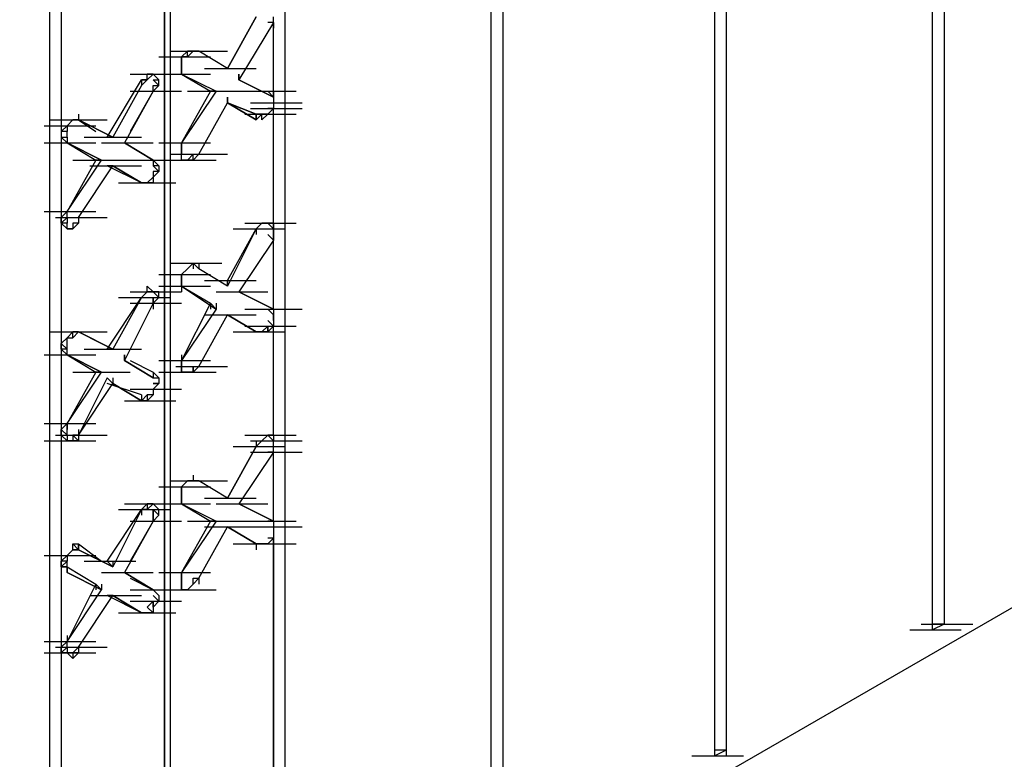
# Model space of a CAD drawing. Units: inches. Extents: x 27 to 113, y -1 to 111.
# Drawn here: x 61 to 62, y 34 to 35 of the extents above; entities that cross this region are included whole.
import ezdxf

# ---------------------------------------------------------------- set-up
doc = ezdxf.new("R2010")
doc.units = ezdxf.units.IN
doc.header["$MEASUREMENT"] = 0
doc.layers.add('drywall', color=7, linetype='Continuous')

msp = doc.modelspace()

# ---------------------------------------------------------------- linework, layer by layer
at = {"layer": 'drywall'}
for p, q in [((57.3232, 31.406), (67.3267, 37.1816)), ((62.3311, 35.8011), (62.3311, 34.3217)), ((62.3187, 34.3155), (62.3187, 35.795)), ((62.3187, 34.3155), (62.3187, 35.795)), ((62.0959, 35.665), (62.0959, 34.1855)), ((62.0835, 34.1793), (62.0835, 35.6526)), ((62.0835, 34.1793), (62.0835, 35.6526)), ((61.8545, 35.5288), (61.8545, 34.0431)), ((61.8421, 34.0431), (61.8421, 35.5164)), ((61.8421, 34.0431), (61.8421, 35.5164)), ((61.6192, 35.3864), (61.6192, 34.0679)), ((61.4954, 35.3245), (61.4954, 34.006)), ((61.4892, 35.3121), (61.4892, 33.9998)), ((61.4892, 33.9998), (61.4892, 35.3121)), ((61.3778, 35.2502), (61.3778, 33.9379)), ((61.3654, 33.9193), (61.3654, 35.244)), ((61.3654, 33.9193), (61.3654, 35.244)), ((61.5573, 34.9221), (61.5883, 34.9778)), ((61.5883, 34.9778), (61.5573, 34.9221)), ((61.6069, 34.9716), (61.5697, 34.9097)), ((61.6069, 34.9716), (61.6007, 34.9716)), ((61.6069, 34.9716), (61.6069, 34.9778)), ((61.6069, 34.9716), (61.6069, 34.9778)), ((61.6069, 34.8912), (61.6069, 34.9716)), ((61.6069, 34.8912), (61.6069, 34.9716)), ((61.6069, 34.9716), (61.6069, 34.9655)), ((61.4954, 34.9407), (61.5511, 34.9407)), ((61.4954, 34.9407), (61.5511, 34.9407)), ((61.5016, 34.9407), (61.5573, 34.9407)), ((61.5078, 34.9345), (61.514, 34.9407)), ((61.514, 34.9407), (61.5202, 34.9407)), ((61.5202, 34.9407), (61.514, 34.9407)), ((61.514, 34.9345), (61.514, 34.9407)), ((61.514, 34.9345), (61.5202, 34.9407)), ((61.5264, 34.9407), (61.5202, 34.9407)), ((61.5202, 34.9407), (61.5264, 34.9407)), ((61.5264, 34.9407), (61.5202, 34.9407)), ((61.5202, 34.9407), (61.5264, 34.9407)), ((61.5573, 34.9221), (61.5264, 34.9407)), ((61.5573, 34.9221), (61.5264, 34.9407)), ((61.483, 34.9345), (61.5388, 34.9345)), ((61.5078, 34.9283), (61.5078, 34.9345)), ((61.5078, 34.9345), (61.514, 34.9345)), ((61.514, 34.9345), (61.5078, 34.9345)), ((61.5078, 34.9283), (61.5078, 34.9345)), ((61.5078, 34.9345), (61.5078, 34.9221)), ((61.5078, 34.9221), (61.5078, 34.9283)), ((61.5078, 34.9221), (61.5078, 34.9283)), ((61.5078, 34.9159), (61.5078, 34.9221)), ((61.5078, 34.9159), (61.5078, 34.9221)), ((61.5078, 34.9221), (61.5078, 34.9159)), ((61.5326, 34.9221), (61.5883, 34.9221)), ((61.5326, 34.9221), (61.5883, 34.9221)), ((61.4273, 34.8478), (61.4645, 34.9097)), ((61.4521, 34.9159), (61.5078, 34.9159)), ((61.4645, 34.9097), (61.4707, 34.9097)), ((61.4645, 34.9097), (61.4645, 34.9035)), ((61.4707, 34.9097), (61.4645, 34.9097)), ((61.4645, 34.9035), (61.4707, 34.9097)), ((61.4645, 34.9097), (61.4645, 34.9035)), ((61.4645, 34.9097), (61.4645, 34.9035)), ((61.4707, 34.9159), (61.4769, 34.9159)), ((61.4707, 34.9097), (61.4707, 34.9159)), ((61.4769, 34.9159), (61.4707, 34.9097)), ((61.4769, 34.9159), (61.4707, 34.9159)), ((61.4769, 34.9159), (61.4707, 34.9097)), ((61.4769, 34.9159), (61.4707, 34.9159)), ((61.483, 34.9097), (61.4769, 34.9159)), ((61.483, 34.9097), (61.4769, 34.9159)), ((61.483, 34.9035), (61.4769, 34.9097)), ((61.4769, 34.9097), (61.483, 34.9097)), ((61.483, 34.9159), (61.5388, 34.9159)), ((61.483, 34.9159), (61.5388, 34.9159)), ((61.483, 34.9035), (61.483, 34.9097)), ((61.5078, 34.9159), (61.5388, 34.8974)), ((61.5078, 34.9159), (61.5388, 34.8974)), ((61.5078, 34.9159), (61.545, 34.8974)), ((61.5078, 34.9159), (61.545, 34.8974)), ((61.5697, 34.9097), (61.5697, 34.9159)), ((61.5697, 34.9159), (61.5697, 34.9097)), ((61.5697, 34.9159), (61.5697, 34.9097)), ((61.6069, 34.8912), (61.5697, 34.9097)), ((61.5697, 34.9097), (61.6069, 34.8912)), ((61.4645, 34.9035), (61.4335, 34.8478)), ((61.4769, 34.8974), (61.4459, 34.8416)), ((61.4769, 34.8974), (61.4521, 34.854)), ((61.4521, 34.8974), (61.5078, 34.8974)), ((61.4521, 34.8974), (61.5078, 34.8974)), ((61.4521, 34.8974), (61.5078, 34.8974)), ((61.4769, 34.8974), (61.483, 34.9035)), ((61.4769, 34.8974), (61.4769, 34.9035)), ((61.4769, 34.9035), (61.483, 34.9035)), ((61.5388, 34.8974), (61.5078, 34.8416)), ((61.545, 34.8974), (61.5078, 34.8416)), ((61.514, 34.8974), (61.5697, 34.8974)), ((61.5202, 34.8974), (61.5759, 34.8974)), ((61.545, 34.8974), (61.5388, 34.8974)), ((61.545, 34.8974), (61.5388, 34.8974)), ((61.5759, 34.8974), (61.6316, 34.8974)), ((61.6069, 34.8912), (61.6007, 34.8974)), ((61.6007, 34.8974), (61.6069, 34.8912)), ((61.6069, 34.8974), (61.6069, 34.8912)), ((61.5264, 34.8293), (61.5573, 34.885)), ((61.5573, 34.8912), (61.5573, 34.885)), ((61.5573, 34.885), (61.5573, 34.8912)), ((61.5573, 34.8912), (61.5573, 34.885)), ((61.5883, 34.8726), (61.5573, 34.885)), ((61.5883, 34.8664), (61.5573, 34.885)), ((61.5573, 34.885), (61.5883, 34.8726)), ((61.5573, 34.885), (61.5883, 34.8664)), ((61.5821, 34.885), (61.6378, 34.885)), ((61.6069, 34.8912), (61.6069, 34.885)), ((61.6069, 34.885), (61.6069, 34.8788)), ((61.5821, 34.8788), (61.6378, 34.8788)), ((61.6069, 34.8788), (61.6007, 34.8788)), ((61.6069, 34.8788), (61.6007, 34.8726)), ((61.6069, 34.755), (61.6069, 34.8788)), ((61.6069, 34.755), (61.6069, 34.8788)), ((61.3654, 34.8664), (61.4211, 34.8664)), ((61.3716, 34.8664), (61.4273, 34.8664)), ((61.384, 34.8602), (61.3902, 34.8664)), ((61.3902, 34.8664), (61.384, 34.8602)), ((61.384, 34.8602), (61.3902, 34.8664)), ((61.3902, 34.8664), (61.3964, 34.8664)), ((61.3902, 34.8664), (61.3964, 34.8664)), ((61.3964, 34.8664), (61.3902, 34.8664)), ((61.3902, 34.8664), (61.3964, 34.8664)), ((61.3964, 34.8726), (61.3964, 34.8664)), ((61.3964, 34.8664), (61.415, 34.854)), ((61.3964, 34.8664), (61.4335, 34.8478)), ((61.3964, 34.8664), (61.415, 34.854)), ((61.4335, 34.8478), (61.3964, 34.8664)), ((61.5759, 34.8726), (61.6316, 34.8726)), ((61.5759, 34.8726), (61.6316, 34.8726)), ((61.5945, 34.8726), (61.5883, 34.8726)), ((61.5883, 34.8726), (61.5883, 34.8664)), ((61.5945, 34.8726), (61.5883, 34.8664)), ((61.5883, 34.8664), (61.5883, 34.8726)), ((61.5883, 34.8726), (61.5883, 34.8664)), ((61.5883, 34.8726), (61.5883, 34.8664)), ((61.6007, 34.8726), (61.5945, 34.8726)), ((61.5945, 34.8664), (61.5945, 34.8726)), ((61.6007, 34.8726), (61.5945, 34.8664)), ((61.3592, 34.8602), (61.415, 34.8602)), ((61.384, 34.8602), (61.3778, 34.854)), ((61.3778, 34.854), (61.384, 34.8602)), ((61.3778, 34.854), (61.3778, 34.8478)), ((61.384, 34.854), (61.3778, 34.854)), ((61.384, 34.8602), (61.384, 34.854)), ((61.384, 34.8478), (61.384, 34.854)), ((61.3592, 34.8416), (61.415, 34.8416)), ((61.3778, 34.8478), (61.384, 34.8416)), ((61.3778, 34.8478), (61.384, 34.8478)), ((61.384, 34.8478), (61.384, 34.8416)), ((61.384, 34.8478), (61.384, 34.8416)), ((61.384, 34.8478), (61.384, 34.8416)), ((61.384, 34.8416), (61.415, 34.8231)), ((61.4211, 34.8231), (61.384, 34.8416)), ((61.384, 34.8416), (61.415, 34.8231)), ((61.384, 34.8416), (61.4211, 34.8231)), ((61.4026, 34.8478), (61.4583, 34.8478)), ((61.4088, 34.8478), (61.4645, 34.8478)), ((61.4211, 34.8416), (61.4769, 34.8416)), ((61.4211, 34.8416), (61.4769, 34.8416)), ((61.4211, 34.8416), (61.4769, 34.8416)), ((61.4273, 34.8478), (61.4335, 34.8478)), ((61.4335, 34.8478), (61.4273, 34.8478)), ((61.4459, 34.8416), (61.4769, 34.8231)), ((61.4769, 34.8231), (61.4459, 34.8416)), ((61.4459, 34.8416), (61.4769, 34.8231)), ((61.4459, 34.8416), (61.4769, 34.8231)), ((61.483, 34.8416), (61.5388, 34.8416)), ((61.5078, 34.8355), (61.5078, 34.8416)), ((61.5078, 34.8416), (61.5078, 34.8355)), ((61.5078, 34.8355), (61.5078, 34.8416)), ((61.5078, 34.8416), (61.5078, 34.8355)), ((61.5078, 34.8293), (61.5078, 34.8355)), ((61.5078, 34.8293), (61.5078, 34.8355)), ((61.5078, 34.8355), (61.5078, 34.8293)), ((61.415, 34.8231), (61.384, 34.7674)), ((61.384, 34.7674), (61.4211, 34.8231)), ((61.3902, 34.8231), (61.4459, 34.8231)), ((61.3964, 34.8231), (61.4521, 34.8231)), ((61.415, 34.8231), (61.4211, 34.8231)), ((61.4211, 34.8231), (61.415, 34.8231)), ((61.4521, 34.8231), (61.5078, 34.8231)), ((61.4521, 34.8231), (61.5078, 34.8231)), ((61.4769, 34.8231), (61.4769, 34.8169)), ((61.4769, 34.8231), (61.483, 34.8169)), ((61.4769, 34.8231), (61.483, 34.8169)), ((61.4769, 34.8231), (61.483, 34.8169)), ((61.4892, 34.8231), (61.545, 34.8231)), ((61.4954, 34.8293), (61.5511, 34.8293)), ((61.5016, 34.8293), (61.5573, 34.8293)), ((61.5078, 34.8231), (61.5078, 34.8293)), ((61.5078, 34.8231), (61.5078, 34.8293)), ((61.5078, 34.8231), (61.5078, 34.8293)), ((61.514, 34.8231), (61.5078, 34.8231)), ((61.514, 34.8231), (61.5078, 34.8231)), ((61.514, 34.8231), (61.5078, 34.8231)), ((61.5202, 34.8293), (61.514, 34.8231)), ((61.5202, 34.8293), (61.514, 34.8231)), ((61.5202, 34.8231), (61.514, 34.8231)), ((61.5202, 34.8231), (61.5264, 34.8293)), ((61.5202, 34.8231), (61.5202, 34.8293)), ((61.5202, 34.8293), (61.5264, 34.8293)), ((61.5202, 34.8231), (61.5202, 34.8293)), ((61.3964, 34.7612), (61.4335, 34.8169)), ((61.4088, 34.8169), (61.4645, 34.8169)), ((61.4645, 34.7983), (61.4273, 34.8169)), ((61.4645, 34.7983), (61.4273, 34.8169)), ((61.4273, 34.8169), (61.4335, 34.8169)), ((61.4335, 34.8169), (61.4273, 34.8169)), ((61.4645, 34.7983), (61.4335, 34.8169)), ((61.4335, 34.8169), (61.4645, 34.7983)), ((61.483, 34.8169), (61.4769, 34.8169)), ((61.4769, 34.8169), (61.483, 34.8107)), ((61.4769, 34.8107), (61.4769, 34.8045)), ((61.4769, 34.8107), (61.4769, 34.8045)), ((61.483, 34.8107), (61.4769, 34.8107)), ((61.483, 34.8107), (61.4769, 34.8045)), ((61.483, 34.8169), (61.483, 34.8107)), ((61.4769, 34.8045), (61.4707, 34.7983)), ((61.4769, 34.8045), (61.4769, 34.7983)), ((61.4769, 34.8045), (61.4769, 34.7983)), ((61.4397, 34.7983), (61.4954, 34.7983)), ((61.4397, 34.7983), (61.4954, 34.7983)), ((61.4397, 34.7983), (61.4954, 34.7983)), ((61.4459, 34.7983), (61.5016, 34.7983)), ((61.4645, 34.7983), (61.4707, 34.7983)), ((61.4707, 34.7983), (61.4645, 34.7983)), ((61.4645, 34.7983), (61.4707, 34.7983)), ((61.4707, 34.7983), (61.4769, 34.7983)), ((61.4769, 34.7983), (61.4707, 34.7983)), ((61.3592, 34.7674), (61.415, 34.7674)), ((61.3592, 34.7674), (61.415, 34.7674)), ((61.3592, 34.7674), (61.415, 34.7674)), ((61.3778, 34.7612), (61.384, 34.7674)), ((61.384, 34.7674), (61.3778, 34.7612)), ((61.384, 34.7612), (61.384, 34.7674)), ((61.3716, 34.7612), (61.4273, 34.7612)), ((61.3716, 34.7612), (61.4273, 34.7612)), ((61.3778, 34.755), (61.3778, 34.7612)), ((61.3778, 34.755), (61.384, 34.7612)), ((61.3778, 34.7612), (61.384, 34.7612)), ((61.384, 34.7612), (61.384, 34.755)), ((61.3964, 34.7612), (61.3964, 34.755)), ((61.3964, 34.7612), (61.3964, 34.755)), ((61.3964, 34.7612), (61.3964, 34.755)), ((61.384, 34.7488), (61.3778, 34.755)), ((61.384, 34.755), (61.3778, 34.755)), ((61.384, 34.7488), (61.384, 34.755)), ((61.384, 34.7488), (61.384, 34.755)), ((61.384, 34.7488), (61.3902, 34.7488)), ((61.3902, 34.7488), (61.384, 34.7488)), ((61.3902, 34.7488), (61.384, 34.7488)), ((61.3964, 34.755), (61.3902, 34.7488)), ((61.3964, 34.755), (61.3902, 34.755)), ((61.3902, 34.755), (61.3902, 34.7488)), ((61.5573, 34.6931), (61.5883, 34.7488)), ((61.5883, 34.7488), (61.5573, 34.6869)), ((61.5635, 34.7488), (61.6192, 34.7488)), ((61.5759, 34.755), (61.6316, 34.755)), ((61.5759, 34.755), (61.6316, 34.755)), ((61.5883, 34.7488), (61.5945, 34.755)), ((61.5945, 34.755), (61.5883, 34.7488)), ((61.5945, 34.755), (61.5883, 34.7488)), ((61.5883, 34.7488), (61.5883, 34.7426)), ((61.5945, 34.755), (61.6007, 34.755)), ((61.5945, 34.755), (61.6007, 34.755)), ((61.6007, 34.755), (61.5945, 34.755)), ((61.6007, 34.755), (61.6069, 34.755)), ((61.6007, 34.755), (61.6069, 34.7488)), ((61.6069, 34.755), (61.6007, 34.755)), ((61.6007, 34.755), (61.6069, 34.755)), ((61.6069, 34.755), (61.6069, 34.7488)), ((61.6069, 34.7426), (61.6069, 34.755)), ((61.6069, 34.7488), (61.6069, 34.755)), ((61.6069, 34.7426), (61.6069, 34.7488)), ((61.6069, 34.7488), (61.6069, 34.7426)), ((61.6069, 34.7364), (61.6069, 34.7488)), ((61.6069, 34.7364), (61.5697, 34.6807)), ((61.6069, 34.7364), (61.6007, 34.7426)), ((61.6069, 34.7364), (61.6069, 34.7426)), ((61.6069, 34.7426), (61.6069, 34.7364)), ((61.6069, 34.6621), (61.6069, 34.7364)), ((61.6069, 34.6621), (61.6069, 34.7364)), ((61.4954, 34.7116), (61.5511, 34.7116)), ((61.5078, 34.6993), (61.514, 34.7055)), ((61.514, 34.7055), (61.5078, 34.6993)), ((61.5078, 34.6993), (61.514, 34.7055)), ((61.514, 34.7055), (61.5202, 34.7116)), ((61.5202, 34.7116), (61.514, 34.7055)), ((61.514, 34.7055), (61.5202, 34.7116)), ((61.5264, 34.7055), (61.5202, 34.7116)), ((61.5202, 34.7116), (61.5264, 34.7055)), ((61.5264, 34.7055), (61.5202, 34.7116)), ((61.5202, 34.7116), (61.5264, 34.7055)), ((61.5202, 34.7116), (61.5202, 34.7055)), ((61.5264, 34.7116), (61.5264, 34.7055)), ((61.5573, 34.6869), (61.5264, 34.7055)), ((61.5573, 34.6869), (61.5264, 34.7055)), ((61.483, 34.6993), (61.5388, 34.6993)), ((61.5078, 34.6931), (61.5078, 34.6993)), ((61.5078, 34.6931), (61.5078, 34.6993)), ((61.5078, 34.6993), (61.5078, 34.6931)), ((61.5078, 34.6869), (61.5078, 34.6931)), ((61.5078, 34.6869), (61.5078, 34.6931)), ((61.5078, 34.6931), (61.5078, 34.6869)), ((61.5326, 34.6931), (61.5883, 34.6931)), ((61.5573, 34.6931), (61.5573, 34.6869)), ((61.5573, 34.6869), (61.5573, 34.6931)), ((61.5573, 34.6931), (61.5573, 34.6869)), ((61.4707, 34.6869), (61.4769, 34.6807)), ((61.4707, 34.6807), (61.4707, 34.6869)), ((61.4769, 34.6807), (61.4707, 34.6869)), ((61.4769, 34.6807), (61.4707, 34.6869)), ((61.483, 34.6869), (61.5388, 34.6869)), ((61.483, 34.6869), (61.5388, 34.6869)), ((61.483, 34.6869), (61.5388, 34.6869)), ((61.5078, 34.6869), (61.5388, 34.6683)), ((61.5078, 34.6869), (61.5388, 34.6683)), ((61.5078, 34.6869), (61.545, 34.6621)), ((61.5078, 34.6869), (61.545, 34.6621)), ((61.5078, 34.6869), (61.5078, 34.6807)), ((61.4273, 34.6188), (61.4645, 34.6745)), ((61.4645, 34.6745), (61.4335, 34.6188)), ((61.4397, 34.6745), (61.4954, 34.6745)), ((61.4397, 34.6745), (61.4954, 34.6745)), ((61.4521, 34.6807), (61.5078, 34.6807)), ((61.4645, 34.6745), (61.4707, 34.6807)), ((61.4707, 34.6807), (61.4645, 34.6745)), ((61.4645, 34.6745), (61.4707, 34.6807)), ((61.4769, 34.6807), (61.4707, 34.6807)), ((61.4769, 34.6807), (61.4707, 34.6807)), ((61.483, 34.6807), (61.4769, 34.6807)), ((61.483, 34.6807), (61.4769, 34.6807)), ((61.483, 34.6745), (61.4769, 34.6807)), ((61.4769, 34.6807), (61.483, 34.6807)), ((61.4769, 34.6745), (61.4769, 34.6683)), ((61.4769, 34.6683), (61.483, 34.6745)), ((61.4769, 34.6683), (61.4769, 34.6745)), ((61.4769, 34.6745), (61.483, 34.6745)), ((61.483, 34.6745), (61.483, 34.6807)), ((61.545, 34.6807), (61.6007, 34.6807)), ((61.545, 34.6807), (61.6007, 34.6807)), ((61.6069, 34.6621), (61.5697, 34.6807)), ((61.5697, 34.6807), (61.6069, 34.6621)), ((61.4769, 34.6683), (61.4459, 34.6064)), ((61.4769, 34.6683), (61.4521, 34.6188)), ((61.4521, 34.6683), (61.5078, 34.6683)), ((61.4521, 34.6683), (61.5078, 34.6683)), ((61.4769, 34.6683), (61.4769, 34.6621)), ((61.5388, 34.6683), (61.5078, 34.6064)), ((61.545, 34.6621), (61.5078, 34.6064)), ((61.545, 34.6621), (61.5388, 34.6683)), ((61.545, 34.6621), (61.5388, 34.6683)), ((61.5388, 34.6683), (61.5388, 34.6621)), ((61.545, 34.6683), (61.545, 34.6621)), ((61.5759, 34.6621), (61.6316, 34.6621)), ((61.5821, 34.6621), (61.6378, 34.6621)), ((61.6069, 34.6559), (61.6007, 34.6621)), ((61.6007, 34.6621), (61.6069, 34.6621)), ((61.6007, 34.6621), (61.6069, 34.6621)), ((61.6069, 34.6621), (61.6069, 34.6559)), ((61.6069, 34.6621), (61.6069, 34.6559)), ((61.5264, 34.6002), (61.5573, 34.6559)), ((61.5326, 34.6559), (61.5883, 34.6559)), ((61.5326, 34.6559), (61.5883, 34.6559)), ((61.5326, 34.6559), (61.5883, 34.6559)), ((61.5883, 34.6374), (61.5573, 34.6559)), ((61.5883, 34.6374), (61.5573, 34.6559)), ((61.5573, 34.6559), (61.5883, 34.6374)), ((61.5573, 34.6559), (61.5883, 34.6374)), ((61.6069, 34.6497), (61.6069, 34.6559)), ((61.6069, 34.6559), (61.6069, 34.6497)), ((61.6069, 34.6559), (61.6069, 34.6497)), ((61.5759, 34.6436), (61.6316, 34.6436)), ((61.6007, 34.6436), (61.5945, 34.6374)), ((61.6007, 34.6436), (61.5945, 34.6374)), ((61.6069, 34.6436), (61.6007, 34.6497)), ((61.6007, 34.6374), (61.6007, 34.6436)), ((61.6007, 34.6436), (61.6007, 34.6374)), ((61.6069, 34.6436), (61.6007, 34.6374)), ((61.6069, 34.6497), (61.6069, 34.6436)), ((61.6069, 34.6497), (61.6069, 34.6436)), ((61.6069, 34.5259), (61.6069, 34.6436)), ((61.6069, 34.5259), (61.6069, 34.6436)), ((61.3654, 34.6374), (61.4211, 34.6374)), ((61.3716, 34.6374), (61.4273, 34.6374)), ((61.3716, 34.6374), (61.4273, 34.6374)), ((61.3778, 34.625), (61.384, 34.6312)), ((61.384, 34.6312), (61.3902, 34.6374)), ((61.384, 34.6312), (61.3902, 34.6312)), ((61.384, 34.625), (61.384, 34.6312)), ((61.3902, 34.6374), (61.3964, 34.6374)), ((61.3964, 34.6374), (61.3902, 34.6374)), ((61.3902, 34.6374), (61.3964, 34.6374)), ((61.3902, 34.6312), (61.3902, 34.6374)), ((61.3902, 34.6312), (61.3964, 34.6374)), ((61.3964, 34.6374), (61.4211, 34.625)), ((61.3964, 34.6374), (61.4335, 34.6188)), ((61.3964, 34.6374), (61.4211, 34.625)), ((61.4335, 34.6188), (61.3964, 34.6374)), ((61.5635, 34.6374), (61.6192, 34.6374)), ((61.5635, 34.6374), (61.6192, 34.6374)), ((61.5635, 34.6374), (61.6192, 34.6374)), ((61.5945, 34.6374), (61.5883, 34.6374)), ((61.5945, 34.6374), (61.5883, 34.6374)), ((61.5883, 34.6374), (61.5945, 34.6374)), ((61.6007, 34.6374), (61.5945, 34.6374)), ((61.3778, 34.6188), (61.3778, 34.625)), ((61.3778, 34.625), (61.384, 34.6188)), ((61.384, 34.6126), (61.3778, 34.6188)), ((61.384, 34.6188), (61.3778, 34.6188)), ((61.3778, 34.6188), (61.384, 34.6126)), ((61.384, 34.6188), (61.384, 34.625)), ((61.384, 34.6126), (61.384, 34.6188)), ((61.4026, 34.6188), (61.4583, 34.6188)), ((61.4088, 34.6188), (61.4645, 34.6188)), ((61.4273, 34.6188), (61.4335, 34.6188)), ((61.4335, 34.6188), (61.4273, 34.6188)), ((61.3592, 34.6126), (61.415, 34.6126)), ((61.3592, 34.6126), (61.415, 34.6126)), ((61.384, 34.6126), (61.415, 34.594)), ((61.4211, 34.594), (61.384, 34.6126)), ((61.384, 34.6126), (61.415, 34.594)), ((61.384, 34.6126), (61.4211, 34.594)), ((61.4459, 34.6064), (61.4459, 34.6126)), ((61.4459, 34.6126), (61.4459, 34.6064)), ((61.4459, 34.6126), (61.4459, 34.6064)), ((61.5078, 34.6126), (61.5078, 34.6064)), ((61.4769, 34.5878), (61.4459, 34.6064)), ((61.4459, 34.6064), (61.4769, 34.5878)), ((61.4521, 34.6064), (61.4769, 34.594)), ((61.4521, 34.6064), (61.4769, 34.594)), ((61.483, 34.6064), (61.5388, 34.6064)), ((61.5016, 34.6002), (61.5573, 34.6002)), ((61.5078, 34.6002), (61.5078, 34.6064)), ((61.5078, 34.6064), (61.5078, 34.6002)), ((61.5078, 34.6002), (61.5078, 34.6064)), ((61.5078, 34.594), (61.5078, 34.6002)), ((61.5078, 34.594), (61.5078, 34.6002)), ((61.5078, 34.6002), (61.5078, 34.594)), ((61.5202, 34.6002), (61.5202, 34.594)), ((61.5202, 34.594), (61.5264, 34.6002)), ((61.5202, 34.594), (61.5202, 34.6002)), ((61.5202, 34.6002), (61.5264, 34.6002)), ((61.415, 34.594), (61.384, 34.5383)), ((61.384, 34.5383), (61.4211, 34.594)), ((61.3902, 34.594), (61.4459, 34.594)), ((61.3964, 34.594), (61.4521, 34.594)), ((61.4273, 34.5878), (61.3964, 34.5259)), ((61.415, 34.594), (61.4211, 34.594)), ((61.4211, 34.594), (61.415, 34.594)), ((61.4273, 34.5878), (61.4335, 34.5817)), ((61.4335, 34.5817), (61.4273, 34.5878)), ((61.4335, 34.5878), (61.4335, 34.5817)), ((61.4769, 34.594), (61.4769, 34.5878)), ((61.483, 34.5878), (61.4769, 34.594)), ((61.4769, 34.594), (61.4769, 34.5878)), ((61.4769, 34.594), (61.4769, 34.5878)), ((61.4769, 34.594), (61.4769, 34.5878)), ((61.4769, 34.594), (61.4769, 34.5878)), ((61.4769, 34.5878), (61.483, 34.5878)), ((61.4769, 34.5878), (61.483, 34.5878)), ((61.483, 34.594), (61.5388, 34.594)), ((61.483, 34.5878), (61.483, 34.5817)), ((61.4892, 34.594), (61.545, 34.594)), ((61.514, 34.594), (61.5078, 34.594)), ((61.514, 34.594), (61.5078, 34.594)), ((61.514, 34.594), (61.5078, 34.594)), ((61.5202, 34.594), (61.514, 34.594)), ((61.5202, 34.594), (61.514, 34.594)), ((61.5202, 34.594), (61.514, 34.594)), ((61.3964, 34.5259), (61.4335, 34.5817)), ((61.4645, 34.5693), (61.4273, 34.5817)), ((61.4645, 34.5693), (61.4273, 34.5817)), ((61.4645, 34.5631), (61.4335, 34.5817)), ((61.4335, 34.5817), (61.4645, 34.5631)), ((61.483, 34.5817), (61.4769, 34.5817)), ((61.4769, 34.5817), (61.483, 34.5817)), ((61.483, 34.5817), (61.4769, 34.5755)), ((61.4521, 34.5755), (61.5078, 34.5755)), ((61.4521, 34.5755), (61.5078, 34.5755)), ((61.4645, 34.5693), (61.4645, 34.5631)), ((61.4645, 34.5631), (61.4707, 34.5693)), ((61.4645, 34.5693), (61.4645, 34.5631)), ((61.4645, 34.5693), (61.4645, 34.5631)), ((61.4645, 34.5693), (61.4645, 34.5631)), ((61.4769, 34.5693), (61.4707, 34.5693)), ((61.4707, 34.5693), (61.4707, 34.5631)), ((61.4769, 34.5693), (61.4707, 34.5631)), ((61.4769, 34.5755), (61.4769, 34.5693)), ((61.4769, 34.5755), (61.4769, 34.5693)), ((61.4459, 34.5631), (61.5016, 34.5631)), ((61.4707, 34.5631), (61.4645, 34.5631)), ((61.3592, 34.5383), (61.415, 34.5383)), ((61.3592, 34.5383), (61.415, 34.5383)), ((61.3778, 34.5321), (61.384, 34.5383)), ((61.384, 34.5383), (61.3778, 34.5321)), ((61.384, 34.5259), (61.384, 34.5383)), ((61.384, 34.5383), (61.384, 34.5321)), ((61.3716, 34.5259), (61.4273, 34.5259)), ((61.3716, 34.5259), (61.4273, 34.5259)), ((61.3778, 34.5259), (61.3778, 34.5321)), ((61.3778, 34.5321), (61.384, 34.5259)), ((61.384, 34.5197), (61.3778, 34.5259)), ((61.3778, 34.5259), (61.384, 34.5259)), ((61.384, 34.5197), (61.3778, 34.5259)), ((61.384, 34.5259), (61.384, 34.5197)), ((61.3964, 34.5259), (61.3902, 34.5259)), ((61.3964, 34.5197), (61.3902, 34.5259)), ((61.3902, 34.5259), (61.3902, 34.5197)), ((61.3964, 34.5321), (61.3964, 34.5259)), ((61.3964, 34.5259), (61.3964, 34.5197)), ((61.5759, 34.5259), (61.6316, 34.5259)), ((61.5759, 34.5259), (61.6316, 34.5259)), ((61.5945, 34.5197), (61.6007, 34.5259)), ((61.5945, 34.5197), (61.6007, 34.5259)), ((61.6007, 34.5259), (61.5945, 34.5197)), ((61.6007, 34.5259), (61.6069, 34.5259)), ((61.6069, 34.5197), (61.6007, 34.5259)), ((61.6069, 34.5259), (61.6007, 34.5259)), ((61.6007, 34.5259), (61.6069, 34.5259)), ((61.6069, 34.5259), (61.6069, 34.5197)), ((61.3592, 34.5197), (61.415, 34.5197)), ((61.3902, 34.5197), (61.384, 34.5197)), ((61.3902, 34.5197), (61.384, 34.5197)), ((61.3902, 34.5197), (61.384, 34.5197)), ((61.3964, 34.5197), (61.3902, 34.5197)), ((61.5573, 34.4578), (61.5883, 34.5136)), ((61.5883, 34.5136), (61.5573, 34.4578)), ((61.5635, 34.5136), (61.6192, 34.5136)), ((61.5821, 34.5197), (61.6378, 34.5197)), ((61.5883, 34.5136), (61.5945, 34.5197)), ((61.5945, 34.5197), (61.5883, 34.5136)), ((61.5945, 34.5197), (61.5883, 34.5136)), ((61.5883, 34.5197), (61.5883, 34.5136)), ((61.6069, 34.5136), (61.6069, 34.5197)), ((61.6069, 34.5136), (61.6069, 34.5197)), ((61.6069, 34.5074), (61.6069, 34.5136)), ((61.6069, 34.5074), (61.6069, 34.5136)), ((61.6069, 34.5074), (61.5697, 34.4517)), ((61.5821, 34.5074), (61.6378, 34.5074)), ((61.6069, 34.5074), (61.6007, 34.5074)), ((61.6069, 34.4331), (61.6069, 34.5074)), ((61.6069, 34.4331), (61.6069, 34.5074)), ((61.5202, 34.4826), (61.5202, 34.4764)), ((61.483, 34.4702), (61.5388, 34.4702)), ((61.4954, 34.4764), (61.5511, 34.4764)), ((61.4954, 34.4764), (61.5511, 34.4764)), ((61.5016, 34.4764), (61.5573, 34.4764)), ((61.5078, 34.4702), (61.514, 34.4764)), ((61.514, 34.4764), (61.5078, 34.4702)), ((61.5078, 34.4702), (61.514, 34.4764)), ((61.5078, 34.464), (61.5078, 34.4702)), ((61.5078, 34.464), (61.5078, 34.4702)), ((61.5078, 34.4702), (61.5078, 34.464)), ((61.514, 34.4764), (61.5202, 34.4764)), ((61.5202, 34.4764), (61.514, 34.4764)), ((61.514, 34.4764), (61.5202, 34.4764)), ((61.5264, 34.4764), (61.5202, 34.4764)), ((61.5202, 34.4764), (61.5264, 34.4764)), ((61.5264, 34.4764), (61.5202, 34.4764)), ((61.5202, 34.4764), (61.5264, 34.4764)), ((61.5573, 34.4578), (61.5264, 34.4764)), ((61.5573, 34.4578), (61.5264, 34.4764)), ((61.5078, 34.4578), (61.5078, 34.464)), ((61.5078, 34.4578), (61.5078, 34.464)), ((61.5078, 34.464), (61.5078, 34.4578)), ((61.4459, 34.4517), (61.5016, 34.4517)), ((61.4521, 34.4517), (61.5078, 34.4517)), ((61.4645, 34.4455), (61.4707, 34.4517)), ((61.4707, 34.4517), (61.4769, 34.4517)), ((61.4769, 34.4517), (61.4707, 34.4455)), ((61.4707, 34.4517), (61.4769, 34.4517)), ((61.4769, 34.4517), (61.4707, 34.4517)), ((61.4707, 34.4517), (61.4769, 34.4517)), ((61.4769, 34.4517), (61.4707, 34.4517)), ((61.4707, 34.4517), (61.4707, 34.4455)), ((61.483, 34.4455), (61.4769, 34.4517)), ((61.483, 34.4455), (61.4769, 34.4517)), ((61.483, 34.4455), (61.4769, 34.4517)), ((61.4769, 34.4517), (61.483, 34.4455)), ((61.483, 34.4517), (61.5388, 34.4517)), ((61.483, 34.4517), (61.5388, 34.4517)), ((61.5078, 34.4517), (61.5078, 34.4578)), ((61.5078, 34.4578), (61.5078, 34.4517)), ((61.5078, 34.4517), (61.5078, 34.4578)), ((61.5078, 34.4578), (61.5078, 34.4517)), ((61.5078, 34.4517), (61.5388, 34.4331)), ((61.5078, 34.4517), (61.5388, 34.4331)), ((61.5078, 34.4517), (61.545, 34.4331)), ((61.5078, 34.4517), (61.545, 34.4331)), ((61.5326, 34.4578), (61.5883, 34.4578)), ((61.5326, 34.4578), (61.5883, 34.4578)), ((61.545, 34.4517), (61.6007, 34.4517)), ((61.545, 34.4517), (61.6007, 34.4517)), ((61.6069, 34.4331), (61.5697, 34.4517)), ((61.5697, 34.4517), (61.6069, 34.4331)), ((61.4273, 34.3898), (61.4645, 34.4455)), ((61.4645, 34.4455), (61.4335, 34.3836)), ((61.4397, 34.4455), (61.4954, 34.4455)), ((61.4707, 34.4455), (61.4645, 34.4455)), ((61.4645, 34.4455), (61.4707, 34.4455)), ((61.4645, 34.4455), (61.4645, 34.4393)), ((61.4769, 34.4455), (61.4769, 34.4331)), ((61.4769, 34.4331), (61.4769, 34.4455)), ((61.4769, 34.4455), (61.483, 34.4393)), ((61.4769, 34.4331), (61.483, 34.4393)), ((61.4769, 34.4393), (61.4769, 34.4331)), ((61.483, 34.4393), (61.483, 34.4455)), ((61.4769, 34.4331), (61.4459, 34.3774)), ((61.4769, 34.4331), (61.4521, 34.3898)), ((61.4521, 34.4331), (61.5078, 34.4331)), ((61.4521, 34.4331), (61.5078, 34.4331)), ((61.5388, 34.4331), (61.5078, 34.3774)), ((61.545, 34.4331), (61.5078, 34.3774)), ((61.514, 34.4331), (61.5697, 34.4331)), ((61.5202, 34.4331), (61.5759, 34.4331)), ((61.545, 34.4331), (61.5388, 34.4331)), ((61.545, 34.4331), (61.5388, 34.4331)), ((61.5759, 34.4331), (61.6316, 34.4331)), ((61.6069, 34.4331), (61.6007, 34.4331)), ((61.6007, 34.4331), (61.6069, 34.4331)), ((61.6069, 34.4331), (61.6069, 34.4269)), ((61.6069, 34.4331), (61.6069, 34.4269)), ((61.5264, 34.3712), (61.5573, 34.4269)), ((61.5326, 34.4269), (61.5883, 34.4269)), ((61.5326, 34.4269), (61.5883, 34.4269)), ((61.5326, 34.4269), (61.5883, 34.4269)), ((61.5883, 34.4083), (61.5573, 34.4269)), ((61.5883, 34.4083), (61.5573, 34.4269)), ((61.5573, 34.4269), (61.5883, 34.4083)), ((61.5573, 34.4269), (61.5883, 34.4083)), ((61.5821, 34.4269), (61.6378, 34.4269)), ((61.6069, 34.4269), (61.6069, 34.4207)), ((61.6069, 34.4269), (61.6069, 34.4207)), ((61.6069, 34.4207), (61.6069, 34.4145)), ((61.6069, 34.4207), (61.6069, 34.4145)), ((61.3902, 34.4083), (61.3964, 34.4083)), ((61.3902, 34.4021), (61.3902, 34.4083)), ((61.3902, 34.4083), (61.3964, 34.4021)), ((61.3902, 34.4083), (61.3964, 34.4021)), ((61.3964, 34.4083), (61.4211, 34.3898)), ((61.3964, 34.4083), (61.3964, 34.4021)), ((61.3964, 34.4083), (61.4211, 34.3898)), ((61.3964, 34.4021), (61.3964, 34.4083)), ((61.3964, 34.4083), (61.3964, 34.4021)), ((61.3964, 34.4083), (61.3964, 34.4021)), ((61.5635, 34.4083), (61.6192, 34.4083)), ((61.5759, 34.4083), (61.6316, 34.4083)), ((61.5945, 34.4083), (61.5883, 34.4083)), ((61.5945, 34.4083), (61.5883, 34.4083)), ((61.5945, 34.4083), (61.5883, 34.4083)), ((61.5883, 34.4083), (61.5883, 34.4021)), ((61.6007, 34.4083), (61.5945, 34.4083)), ((61.6007, 34.4083), (61.5945, 34.4083)), ((61.6007, 34.4083), (61.5945, 34.4083)), ((61.6069, 34.4145), (61.6007, 34.4145)), ((61.6069, 34.4145), (61.6007, 34.4083)), ((61.6069, 34.4145), (61.6069, 34.0679)), ((61.6069, 34.0679), (61.6069, 34.4145)), ((61.3592, 34.3959), (61.415, 34.3959)), ((61.3778, 34.3898), (61.384, 34.3959)), ((61.3778, 34.3898), (61.384, 34.3959)), ((61.384, 34.3959), (61.3902, 34.4021)), ((61.3902, 34.4021), (61.384, 34.3959)), ((61.384, 34.3959), (61.3902, 34.4021)), ((61.384, 34.3959), (61.384, 34.3898)), ((61.3964, 34.4021), (61.3902, 34.4021)), ((61.3902, 34.4021), (61.3964, 34.4021)), ((61.3964, 34.4021), (61.4335, 34.3836)), ((61.4335, 34.3836), (61.3964, 34.4021)), ((61.3778, 34.3836), (61.3778, 34.3898)), ((61.384, 34.3898), (61.3778, 34.3836)), ((61.384, 34.3898), (61.3778, 34.3898)), ((61.384, 34.3836), (61.384, 34.3898)), ((61.4026, 34.3898), (61.4583, 34.3898)), ((61.4273, 34.3898), (61.4335, 34.3836)), ((61.4335, 34.3836), (61.4273, 34.3898)), ((61.4335, 34.3898), (61.4335, 34.3836)), ((61.384, 34.3836), (61.3778, 34.3836)), ((61.3778, 34.3836), (61.384, 34.3836)), ((61.384, 34.3836), (61.415, 34.365)), ((61.384, 34.3774), (61.384, 34.3836)), ((61.384, 34.3836), (61.415, 34.365)), ((61.384, 34.3774), (61.384, 34.3836)), ((61.384, 34.3836), (61.384, 34.3774)), ((61.384, 34.3836), (61.384, 34.3774)), ((61.384, 34.3836), (61.384, 34.3774)), ((61.4211, 34.3588), (61.384, 34.3774)), ((61.384, 34.3774), (61.4211, 34.3588)), ((61.4211, 34.3774), (61.4769, 34.3774)), ((61.4211, 34.3774), (61.4769, 34.3774)), ((61.4211, 34.3774), (61.4769, 34.3774)), ((61.4769, 34.3588), (61.4459, 34.3774)), ((61.4459, 34.3774), (61.4769, 34.3588)), ((61.483, 34.3774), (61.5388, 34.3774)), ((61.483, 34.3774), (61.5388, 34.3774)), ((61.5078, 34.3712), (61.5078, 34.3774)), ((61.5078, 34.3774), (61.5078, 34.3712)), ((61.5078, 34.3712), (61.5078, 34.3774)), ((61.415, 34.365), (61.384, 34.3031)), ((61.415, 34.365), (61.4211, 34.3588)), ((61.4211, 34.3588), (61.415, 34.365)), ((61.415, 34.365), (61.415, 34.3588)), ((61.4211, 34.365), (61.4211, 34.3588)), ((61.4521, 34.3712), (61.4769, 34.3588)), ((61.4521, 34.3712), (61.4769, 34.3588)), ((61.5078, 34.3712), (61.5078, 34.365)), ((61.5078, 34.365), (61.5078, 34.3712)), ((61.5078, 34.3712), (61.5078, 34.365)), ((61.5078, 34.365), (61.5078, 34.3588)), ((61.5078, 34.3588), (61.5078, 34.365)), ((61.5078, 34.3588), (61.5078, 34.365)), ((61.514, 34.3588), (61.5202, 34.365)), ((61.5202, 34.365), (61.514, 34.3588)), ((61.5202, 34.365), (61.514, 34.3588)), ((61.5202, 34.365), (61.5264, 34.3712)), ((61.5202, 34.365), (61.5202, 34.3712)), ((61.5202, 34.3712), (61.5264, 34.3712)), ((61.5264, 34.3712), (61.5264, 34.365)), ((61.384, 34.3031), (61.4211, 34.3588)), ((61.3964, 34.2969), (61.4335, 34.3526)), ((61.4088, 34.3526), (61.4645, 34.3526)), ((61.4645, 34.334), (61.4273, 34.3526)), ((61.4645, 34.334), (61.4273, 34.3526)), ((61.4273, 34.3526), (61.4335, 34.3526)), ((61.4335, 34.3526), (61.4273, 34.3526)), ((61.4645, 34.334), (61.4335, 34.3526)), ((61.4335, 34.3526), (61.4645, 34.334)), ((61.4521, 34.3588), (61.5078, 34.3588)), ((61.4521, 34.3588), (61.5078, 34.3588)), ((61.4521, 34.3588), (61.5078, 34.3588)), ((61.483, 34.3526), (61.4769, 34.3588)), ((61.4769, 34.3588), (61.483, 34.3526)), ((61.4769, 34.3588), (61.483, 34.3526)), ((61.483, 34.3464), (61.4769, 34.3526)), ((61.4769, 34.3526), (61.483, 34.3464)), ((61.483, 34.3526), (61.483, 34.3464)), ((61.4892, 34.3588), (61.545, 34.3588)), ((61.5078, 34.3588), (61.514, 34.3588)), ((61.514, 34.3588), (61.5078, 34.3588)), ((61.514, 34.3588), (61.5078, 34.3588)), ((61.4521, 34.3464), (61.5078, 34.3464)), ((61.4769, 34.3464), (61.4707, 34.3402)), ((61.4769, 34.3464), (61.4769, 34.3402)), ((61.4769, 34.3402), (61.4769, 34.3464)), ((61.4769, 34.3464), (61.4769, 34.334)), ((61.483, 34.3464), (61.4769, 34.3402)), ((61.4397, 34.334), (61.4954, 34.334)), ((61.4397, 34.334), (61.4954, 34.334)), ((61.4397, 34.334), (61.4954, 34.334)), ((61.4459, 34.334), (61.5016, 34.334)), ((61.4707, 34.334), (61.4645, 34.334)), ((61.4645, 34.334), (61.4707, 34.334)), ((61.4769, 34.334), (61.4707, 34.3402)), ((61.4769, 34.334), (61.4707, 34.334)), ((61.4769, 34.3402), (61.4769, 34.334)), ((62.3064, 34.3217), (62.3621, 34.3217)), ((62.3311, 34.3217), (62.3187, 34.3217)), ((62.3311, 34.3217), (62.3187, 34.3155)), ((62.294, 34.3155), (62.3497, 34.3155)), ((61.3592, 34.3031), (61.415, 34.3031)), ((61.3592, 34.3031), (61.415, 34.3031)), ((61.3778, 34.2969), (61.384, 34.3031)), ((61.384, 34.3031), (61.3778, 34.2969)), ((61.384, 34.3093), (61.384, 34.3031)), ((61.384, 34.2969), (61.384, 34.3031)), ((61.3592, 34.2907), (61.415, 34.2907)), ((61.3716, 34.2969), (61.4273, 34.2969)), ((61.3716, 34.2969), (61.4273, 34.2969)), ((61.3716, 34.2969), (61.4273, 34.2969)), ((61.3716, 34.2969), (61.4273, 34.2969)), ((61.3778, 34.2907), (61.3778, 34.2969)), ((61.3778, 34.2907), (61.384, 34.2969)), ((61.3778, 34.2969), (61.384, 34.2969)), ((61.3778, 34.2907), (61.384, 34.2907)), ((61.384, 34.2907), (61.3778, 34.2907)), ((61.384, 34.2969), (61.384, 34.2907)), ((61.384, 34.2907), (61.3902, 34.2907)), ((61.3902, 34.2845), (61.384, 34.2907)), ((61.3902, 34.2907), (61.384, 34.2907)), ((61.3964, 34.2969), (61.3902, 34.2907)), ((61.3964, 34.2907), (61.3902, 34.2845)), ((61.3964, 34.2907), (61.3902, 34.2907)), ((61.3902, 34.2907), (61.3902, 34.2845)), ((61.3964, 34.2969), (61.3964, 34.2907)), ((62.0959, 34.1855), (62.0835, 34.1855)), ((62.0959, 34.1855), (62.0835, 34.1793)), ((62.0959, 34.1855), (62.0959, 34.1793)), ((62.0587, 34.1793), (62.1145, 34.1793))]:
    msp.add_line(p, q, dxfattribs=at)

doc.saveas('drawing.dxf')
